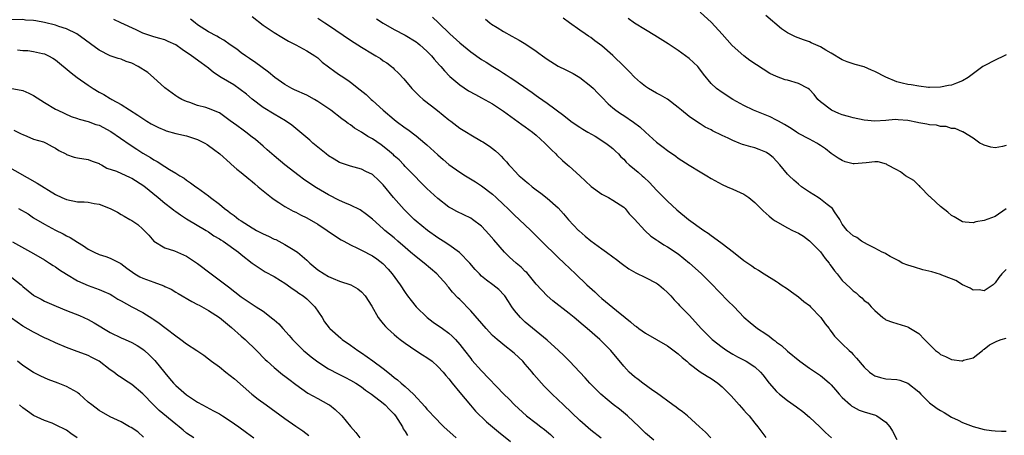
# Model space of a CAD drawing. Units: inches. Extents: x 2547014 to 2550000, y 1510065 to 1512000.
# Drawn here: x 2547318 to 2547499, y 1511799 to 1511876 of the extents above; entities that cross this region are included whole.
import ezdxf

# ---------------------------------------------------------------- set-up
doc = ezdxf.new("R2010")
doc.units = ezdxf.units.IN
doc.header["$MEASUREMENT"] = 0
doc.layers.add('LD25471509_2ft', color=103, linetype='Continuous')

msp = doc.modelspace()

# ---------------------------------------------------------------- linework, layer by layer
at = {"layer": 'LD25471509_2ft'}
for points, elevation in [([(2547499, 1511852.53), (2547498.34, 1511852.34), (2547497, 1511852.14), (2547496.23, 1511852.23), (2547495, 1511852.61), (2547494.72, 1511852.72), (2547494.17, 1511853), (2547493, 1511853.91), (2547491.06, 1511855.06), (2547491, 1511855.07), (2547489.68, 1511855.68), (2547489, 1511855.63), (2547488.02, 1511856.02), (2547487, 1511856.01), (2547486.24, 1511856.24), (2547485, 1511856.32), (2547484.47, 1511856.47), (2547483, 1511856.69), (2547482.77, 1511856.77), (2547481, 1511857.12), (2547479.27, 1511857.27), (2547478.71, 1511857.29), (2547477, 1511857.13), (2547475, 1511856.98), (2547473, 1511857.17), (2547471, 1511857.6), (2547470.15, 1511857.85), (2547469, 1511858.17), (2547468.4, 1511858.4), (2547467.03, 1511859), (2547465, 1511860.56), (2547464.57, 1511861), (2547463.87, 1511861.87), (2547463, 1511862.82), (2547462.77, 1511863), (2547461, 1511863.93), (2547459, 1511864.49), (2547458.59, 1511864.59), (2547457, 1511865.17), (2547455.76, 1511865.76), (2547454.52, 1511866.52), (2547453.31, 1511867.31), (2547452.12, 1511868.12), (2547450.98, 1511868.98), (2547448.88, 1511870.88), (2547447.93, 1511871.93), (2547447, 1511872.92), (2547445.06, 1511875.06), (2547443, 1511877)], 10036), ([(2547424.89, 1511798.89), (2547423, 1511800.41), (2547421, 1511802.18), (2547418, 1511805), (2547415.92, 1511807), (2547414.47, 1511808.47), (2547412.58, 1511810.58), (2547412.26, 1511811), (2547411, 1511812.47), (2547410.53, 1511813), (2547409, 1511814.45), (2547408.69, 1511814.69), (2547408.34, 1511815), (2547407.57, 1511815.57), (2547405.82, 1511817), (2547405, 1511817.74), (2547403.81, 1511819), (2547401, 1511822.27), (2547399, 1511824.34), (2547398.65, 1511824.65), (2547397.67, 1511825.67), (2547397, 1511826.55), (2547396.78, 1511826.78), (2547396.61, 1511827), (2547394.83, 1511829), (2547392.47, 1511831), (2547391, 1511832.12), (2547390, 1511833), (2547389, 1511833.85), (2547387.67, 1511835), (2547387, 1511835.6), (2547385.29, 1511837), (2547385, 1511837.28), (2547383, 1511839.05), (2547381.93, 1511839.93), (2547380.76, 1511840.76), (2547379, 1511841.62), (2547377.94, 1511842.06), (2547377, 1511842.48), (2547375, 1511843.5), (2547372.78, 1511844.78), (2547371.57, 1511845.57), (2547370.39, 1511846.39), (2547369.58, 1511847), (2547367, 1511849.03), (2547365, 1511850.67), (2547363.76, 1511851.77), (2547363, 1511852.4), (2547361.63, 1511853.63), (2547361, 1511854.1), (2547359.85, 1511855), (2547359.36, 1511855.36), (2547358.19, 1511856.19), (2547357, 1511857.08), (2547355, 1511858.52), (2547353, 1511859.33), (2547352.5, 1511859.5), (2547351, 1511859.9), (2547349.57, 1511860.43), (2547349, 1511860.6), (2547348.1, 1511861), (2547347.38, 1511861.38), (2547347, 1511861.63), (2547345, 1511863.09), (2547342.95, 1511865), (2547341.89, 1511865.89), (2547340.15, 1511867), (2547339, 1511867.6), (2547337.94, 1511867.94), (2547337, 1511868.34), (2547336.47, 1511868.47), (2547334.99, 1511868.99), (2547333, 1511870), (2547328.88, 1511873), (2547327, 1511873.93), (2547325.64, 1511874.36), (2547325, 1511874.6), (2547323, 1511875.09), (2547321.37, 1511875.37), (2547321, 1511875.47), (2547319.53, 1511875.53), (2547319, 1511875.6), (2547317, 1511875.58)], 10056), ([(2547434.53, 1511798.53), (2547433, 1511799.84), (2547431.81, 1511801), (2547429.7, 1511803), (2547429.33, 1511803.33), (2547428.22, 1511804.22), (2547427.08, 1511805.08), (2547425.98, 1511805.98), (2547424.81, 1511807), (2547422.81, 1511809), (2547421.96, 1511809.96), (2547421, 1511811.01), (2547419.11, 1511813), (2547418.05, 1511814.05), (2547417.05, 1511815), (2547415, 1511816.9), (2547413, 1511818.55), (2547411, 1511820.16), (2547410.09, 1511821), (2547409, 1511822.34), (2547408.51, 1511823), (2547407.94, 1511823.94), (2547407.25, 1511825), (2547407.13, 1511825.13), (2547406.13, 1511826.13), (2547405.06, 1511827), (2547403.87, 1511827.87), (2547403, 1511828.6), (2547402.59, 1511829), (2547401.82, 1511829.82), (2547400.82, 1511831), (2547398.95, 1511832.95), (2547397, 1511834.33), (2547395.99, 1511835), (2547395, 1511835.63), (2547393.1, 1511837), (2547391, 1511838.69), (2547390.67, 1511839), (2547388.8, 1511840.8), (2547386.87, 1511843), (2547385, 1511845.34), (2547384.16, 1511846.16), (2547383, 1511847.22), (2547381.8, 1511847.8), (2547381, 1511848.22), (2547379, 1511848.76), (2547377.32, 1511849.32), (2547377, 1511849.45), (2547376.02, 1511850.02), (2547375, 1511850.65), (2547374.54, 1511851), (2547373, 1511852.26), (2547372.12, 1511853), (2547371.53, 1511853.53), (2547369.37, 1511855.37), (2547368.26, 1511856.26), (2547367.08, 1511857.08), (2547365, 1511858.29), (2547363, 1511859.51), (2547361, 1511861.04), (2547359.94, 1511861.94), (2547358.82, 1511862.82), (2547357.63, 1511863.63), (2547355.34, 1511865), (2547353.93, 1511865.93), (2547353, 1511866.69), (2547351.66, 1511867.66), (2547349.89, 1511869), (2547348.16, 1511870.16), (2547347, 1511870.97), (2547345.6, 1511871.6), (2547345, 1511871.89), (2547344.12, 1511872.12), (2547343, 1511872.46), (2547341.35, 1511873), (2547341, 1511873.13), (2547339.75, 1511873.75), (2547336.98, 1511875), (2547335.66, 1511875.66)], 10054), ([(2547444.98, 1511798.98), (2547443.99, 1511799.99), (2547442.89, 1511801), (2547440.68, 1511803), (2547439.77, 1511803.77), (2547439, 1511804.28), (2547438.6, 1511804.6), (2547438.01, 1511805), (2547435, 1511807.2), (2547434.34, 1511807.66), (2547432.5, 1511809), (2547431.67, 1511809.66), (2547431, 1511810.13), (2547430.03, 1511811), (2547429, 1511812.1), (2547426.65, 1511815), (2547425, 1511816.66), (2547424.64, 1511817), (2547422.33, 1511819), (2547421.6, 1511819.6), (2547419.92, 1511821), (2547419, 1511821.75), (2547416.06, 1511824.06), (2547414.97, 1511824.97), (2547413, 1511827.12), (2547411.25, 1511829.25), (2547411, 1511829.48), (2547410.24, 1511830.24), (2547409.33, 1511831), (2547408.1, 1511832.1), (2547407.19, 1511833), (2547405.24, 1511835.24), (2547404.32, 1511836.32), (2547403.72, 1511837), (2547403, 1511837.75), (2547401.33, 1511839), (2547401, 1511839.22), (2547398.46, 1511840.46), (2547397.46, 1511841), (2547397, 1511841.27), (2547395, 1511842.81), (2547393, 1511844.64), (2547391.81, 1511845.81), (2547390.69, 1511847), (2547389, 1511848.72), (2547388.75, 1511849), (2547387.89, 1511849.89), (2547387, 1511850.67), (2547386.84, 1511850.84), (2547385.78, 1511851.78), (2547384.64, 1511852.64), (2547383, 1511853.77), (2547382.2, 1511854.2), (2547381, 1511854.99), (2547379.74, 1511855.74), (2547379, 1511856.3), (2547378.58, 1511856.58), (2547378.04, 1511857), (2547377.43, 1511857.43), (2547375.39, 1511859), (2547373, 1511860.63), (2547372.38, 1511861), (2547371, 1511861.74), (2547368.76, 1511862.76), (2547368.27, 1511863), (2547367, 1511863.72), (2547365.14, 1511865), (2547363.98, 1511865.98), (2547362.59, 1511867), (2547361.69, 1511867.69), (2547360.51, 1511868.51), (2547359.75, 1511869), (2547359, 1511869.55), (2547358.19, 1511870.19), (2547357, 1511871), (2547355.84, 1511871.84), (2547355, 1511872.25), (2547354.55, 1511872.55), (2547353, 1511873.4), (2547351, 1511874.68), (2547350.54, 1511875), (2547349.69, 1511875.69)], 10052), ([(2547361, 1511876.17), (2547363, 1511874.6), (2547365, 1511873.24), (2547366.4, 1511872.4), (2547367.66, 1511871.66), (2547368.98, 1511871), (2547371, 1511869.88), (2547372.44, 1511869), (2547373, 1511868.58), (2547373.83, 1511867.83), (2547376.1, 1511866.1), (2547377, 1511865.51), (2547377.3, 1511865.29), (2547378.51, 1511864.51), (2547379, 1511864.17), (2547380.77, 1511862.77), (2547381.86, 1511861.86), (2547382.76, 1511861), (2547383, 1511860.8), (2547384.98, 1511859), (2547387, 1511857.29), (2547387.36, 1511857), (2547389, 1511855.8), (2547389.48, 1511855.48), (2547391, 1511854.34), (2547392.62, 1511853), (2547393, 1511852.67), (2547395, 1511850.83), (2547395.96, 1511849.96), (2547397, 1511849.06), (2547399, 1511847.63), (2547400.07, 1511847), (2547401.89, 1511845.89), (2547403, 1511845.15), (2547405, 1511843.62), (2547405.69, 1511843), (2547407, 1511841.75), (2547407.77, 1511841), (2547409, 1511839.75), (2547409.87, 1511839), (2547412, 1511837), (2547412.51, 1511836.51), (2547413.96, 1511835), (2547417, 1511832.03), (2547418.11, 1511831), (2547420.16, 1511829), (2547422.26, 1511827), (2547423.72, 1511825.72), (2547424.46, 1511825), (2547425, 1511824.54), (2547427.7, 1511822.3), (2547429.29, 1511821), (2547430.26, 1511820.26), (2547431, 1511819.58), (2547431.35, 1511819.35), (2547431.78, 1511819), (2547433, 1511818.14), (2547437, 1511815.82), (2547439, 1511814.36), (2547439.72, 1511813.72), (2547440.55, 1511813), (2547441, 1511812.58), (2547443, 1511811.06), (2547444.26, 1511810.26), (2547445, 1511809.88), (2547446.26, 1511809), (2547447, 1511808.35), (2547448.36, 1511807), (2547448.65, 1511806.65), (2547450.15, 1511805), (2547451, 1511804.02), (2547451.48, 1511803.48), (2547451.97, 1511803), (2547453, 1511801.69), (2547453.58, 1511801), (2547455.02, 1511799.02)], 10050), ([(2547373, 1511875.86), (2547374.31, 1511875), (2547375, 1511874.57), (2547379, 1511871.85), (2547381, 1511870.55), (2547383, 1511869.35), (2547383.62, 1511869), (2547384.46, 1511868.46), (2547385, 1511868.08), (2547385.66, 1511867.66), (2547386.52, 1511867), (2547386.78, 1511866.78), (2547387, 1511866.55), (2547387.79, 1511865.79), (2547388.74, 1511864.74), (2547390.22, 1511863), (2547391.61, 1511861.61), (2547392.3, 1511861), (2547393.8, 1511859.8), (2547394.94, 1511858.94), (2547397, 1511857.26), (2547397.37, 1511857), (2547399, 1511855.74), (2547400.24, 1511855), (2547401, 1511854.51), (2547403, 1511853.35), (2547403.2, 1511853.2), (2547404.43, 1511852.43), (2547405, 1511852), (2547405.55, 1511851.55), (2547406.12, 1511851), (2547406.6, 1511850.6), (2547407, 1511850.12), (2547407.55, 1511849.55), (2547407.96, 1511849), (2547408.49, 1511848.49), (2547409, 1511847.91), (2547409.9, 1511847), (2547410.51, 1511846.51), (2547411, 1511846.05), (2547411.59, 1511845.59), (2547412.26, 1511845), (2547413, 1511844.43), (2547413.82, 1511843.82), (2547415, 1511842.88), (2547417, 1511841.1), (2547418.01, 1511840.01), (2547418.93, 1511838.93), (2547420.76, 1511837), (2547420.88, 1511836.88), (2547421.95, 1511835.95), (2547423, 1511835.08), (2547425, 1511833.6), (2547425.87, 1511833), (2547427, 1511832.14), (2547427.66, 1511831.66), (2547428.52, 1511831), (2547428.78, 1511830.78), (2547429.92, 1511829.92), (2547431.2, 1511829.2), (2547433, 1511828.34), (2547435, 1511827.3), (2547435.19, 1511827.19), (2547435.45, 1511827), (2547436.29, 1511826.29), (2547437, 1511825.63), (2547437.65, 1511825), (2547438.25, 1511824.26), (2547439, 1511823.51), (2547439.24, 1511823.24), (2547441, 1511821.47), (2547442.17, 1511820.17), (2547443.17, 1511819), (2547445.09, 1511817.09), (2547445.18, 1511817), (2547447, 1511815.61), (2547447.91, 1511815), (2547449, 1511814.32), (2547449.85, 1511813.85), (2547451.42, 1511813), (2547453, 1511811.97), (2547454.05, 1511811), (2547454.5, 1511810.5), (2547455.64, 1511809), (2547457, 1511807.5), (2547457.55, 1511807), (2547459, 1511805.81), (2547460.65, 1511804.65), (2547461.79, 1511803.79), (2547463, 1511802.74), (2547464.89, 1511801), (2547465.93, 1511799.93), (2547467.02, 1511799)], 10048), ([(2547383.75, 1511875.75), (2547385, 1511874.95), (2547387, 1511873.81), (2547389, 1511872.75), (2547391, 1511871.54), (2547391.31, 1511871.31), (2547391.69, 1511871), (2547393, 1511869.85), (2547393.83, 1511869), (2547394.34, 1511868.35), (2547395.28, 1511867.28), (2547395.56, 1511867), (2547396.2, 1511866.2), (2547397.21, 1511865.21), (2547398.25, 1511864.25), (2547399, 1511863.68), (2547400.58, 1511862.58), (2547401.86, 1511861.86), (2547403, 1511861.29), (2547405, 1511860.18), (2547407, 1511858.86), (2547410.39, 1511856.39), (2547411, 1511855.98), (2547412.31, 1511855), (2547413, 1511854.43), (2547414.58, 1511853), (2547414.78, 1511852.78), (2547415, 1511852.57), (2547415.78, 1511851.78), (2547416.61, 1511851), (2547416.79, 1511850.79), (2547417.81, 1511849.81), (2547418.72, 1511849), (2547419, 1511848.73), (2547420.96, 1511847), (2547423.06, 1511845.06), (2547425, 1511843.61), (2547426.2, 1511843), (2547427, 1511842.53), (2547429, 1511841.23), (2547429.25, 1511841), (2547430.03, 1511840.03), (2547431, 1511839.05), (2547432.85, 1511837), (2547433.96, 1511835.96), (2547435, 1511835.25), (2547435.14, 1511835.14), (2547435.37, 1511835), (2547436.33, 1511834.33), (2547437, 1511833.98), (2547439, 1511832.67), (2547441.06, 1511831), (2547442.09, 1511830.09), (2547443.26, 1511829), (2547445, 1511827.26), (2547448.08, 1511824.08), (2547449.2, 1511823), (2547451, 1511821.12), (2547452.13, 1511820.13), (2547453.52, 1511819), (2547455, 1511818.01), (2547455.62, 1511817.62), (2547456.35, 1511817), (2547456.75, 1511816.75), (2547457, 1511816.54), (2547457.92, 1511815.92), (2547459, 1511814.87), (2547461.22, 1511813), (2547463, 1511811.75), (2547464.13, 1511811), (2547465, 1511810.4), (2547465.79, 1511809.79), (2547466.7, 1511809), (2547467, 1511808.68), (2547467.76, 1511807.76), (2547468.46, 1511807), (2547469, 1511806.38), (2547470.52, 1511805), (2547470.79, 1511804.78), (2547471, 1511804.65), (2547472.08, 1511804.08), (2547473, 1511803.73), (2547475.12, 1511803.12), (2547475.36, 1511803), (2547477, 1511801.85), (2547477.71, 1511801), (2547478.2, 1511800.2), (2547479, 1511798.67)], 10046), ([(2547394.03, 1511876.03), (2547395.09, 1511875), (2547397.19, 1511873), (2547399, 1511871.35), (2547401, 1511869.73), (2547403, 1511868.3), (2547403.81, 1511867.81), (2547405.03, 1511867), (2547406.27, 1511866.27), (2547407, 1511865.8), (2547407.51, 1511865.51), (2547408.23, 1511865), (2547408.71, 1511864.71), (2547410.66, 1511863.34), (2547412.25, 1511862.25), (2547413, 1511861.69), (2547413.42, 1511861.42), (2547415, 1511860.31), (2547418.03, 1511858.03), (2547419.32, 1511857), (2547420.31, 1511856.31), (2547421, 1511855.89), (2547421.53, 1511855.53), (2547422.47, 1511855), (2547423.77, 1511854.23), (2547425.76, 1511853), (2547426.45, 1511852.45), (2547427, 1511851.99), (2547427.51, 1511851.51), (2547428.03, 1511851), (2547428.49, 1511850.49), (2547429, 1511850.01), (2547429.48, 1511849.48), (2547430.02, 1511849), (2547431, 1511848.22), (2547431.67, 1511847.67), (2547432.39, 1511847), (2547432.72, 1511846.72), (2547433.74, 1511845.74), (2547435, 1511844.34), (2547436.37, 1511843), (2547437, 1511842.36), (2547438.75, 1511840.76), (2547440.89, 1511839), (2547443.7, 1511837), (2547444.47, 1511836.47), (2547445, 1511836.06), (2547446.76, 1511834.76), (2547447, 1511834.56), (2547449.09, 1511833), (2547451, 1511831.47), (2547452.47, 1511830.47), (2547453, 1511830.06), (2547453.68, 1511829.68), (2547454.72, 1511829), (2547457, 1511827.6), (2547457.36, 1511827.36), (2547457.81, 1511827), (2547459, 1511826.26), (2547459.71, 1511825.71), (2547461, 1511824.81), (2547461.97, 1511823.97), (2547463, 1511823.2), (2547463.21, 1511823), (2547465.1, 1511821), (2547465.87, 1511819.87), (2547466.59, 1511819), (2547466.75, 1511818.75), (2547467, 1511818.45), (2547467.62, 1511817.62), (2547469, 1511816.22), (2547470.26, 1511815), (2547470.65, 1511814.65), (2547471, 1511814.24), (2547471.59, 1511813.59), (2547473, 1511811.91), (2547473.99, 1511811), (2547474.59, 1511810.59), (2547475, 1511810.34), (2547476.02, 1511810.02), (2547477, 1511809.82), (2547479, 1511809.65), (2547479.54, 1511809.54), (2547481, 1511809.02), (2547483, 1511807.39), (2547483.37, 1511807), (2547485, 1511805.41), (2547486.37, 1511804.37), (2547487, 1511803.96), (2547487.64, 1511803.64), (2547489, 1511802.79), (2547490.23, 1511802.23), (2547491, 1511801.8), (2547493, 1511801.06), (2547495, 1511800.52), (2547496.32, 1511800.32), (2547497, 1511800.24), (2547498.18, 1511800.18), (2547499, 1511800.19)], 10044), ([(2547403.69, 1511875.69), (2547404.52, 1511875), (2547404.79, 1511874.79), (2547405.85, 1511874.15), (2547407, 1511873.42), (2547408.55, 1511872.55), (2547409.87, 1511871.87), (2547411.12, 1511871.12), (2547413, 1511869.81), (2547413.49, 1511869.49), (2547414.15, 1511869), (2547415, 1511868.39), (2547417, 1511867.11), (2547418.4, 1511866.4), (2547419.74, 1511865.74), (2547421, 1511865), (2547423, 1511863.44), (2547423.48, 1511863), (2547424.21, 1511862.21), (2547425, 1511861.43), (2547426.16, 1511860.16), (2547427, 1511859.46), (2547427.55, 1511859), (2547428.4, 1511858.4), (2547429, 1511858.05), (2547430.83, 1511856.83), (2547431.97, 1511855.97), (2547433, 1511854.96), (2547435, 1511853.13), (2547436.23, 1511852.23), (2547437, 1511851.63), (2547438.57, 1511850.57), (2547439, 1511850.24), (2547441, 1511848.97), (2547443, 1511847.72), (2547444.22, 1511847), (2547445, 1511846.47), (2547447, 1511845.38), (2547447.97, 1511845), (2547449, 1511844.55), (2547451, 1511843.63), (2547451.91, 1511843), (2547453, 1511842.11), (2547454.55, 1511840.55), (2547455.61, 1511839.61), (2547456.35, 1511839), (2547456.74, 1511838.74), (2547459, 1511837.48), (2547459.9, 1511837), (2547461, 1511836.48), (2547461.92, 1511835.91), (2547463, 1511835.1), (2547465, 1511833.06), (2547465.86, 1511831.86), (2547466.63, 1511831), (2547466.75, 1511830.75), (2547467, 1511830.43), (2547467.57, 1511829.57), (2547468.08, 1511829), (2547469, 1511827.81), (2547470.47, 1511826.47), (2547471, 1511825.91), (2547471.54, 1511825.54), (2547472.11, 1511825), (2547472.61, 1511824.61), (2547473, 1511824.17), (2547473.71, 1511823.71), (2547474.32, 1511823), (2547475, 1511822.29), (2547476.46, 1511821), (2547476.78, 1511820.78), (2547477, 1511820.59), (2547478.21, 1511820.2), (2547479, 1511819.91), (2547480.57, 1511819.43), (2547481, 1511819.31), (2547481.21, 1511819.21), (2547481.48, 1511819), (2547483, 1511818.08), (2547484.05, 1511817), (2547486.07, 1511815), (2547486.6, 1511814.6), (2547487, 1511814.27), (2547487.91, 1511813.91), (2547489, 1511813.36), (2547490.89, 1511813.11), (2547491, 1511813.11), (2547491.19, 1511813.19), (2547493, 1511813.61), (2547494.68, 1511815), (2547494.86, 1511815.14), (2547495, 1511815.22), (2547495.97, 1511816.03), (2547497.3, 1511816.7), (2547498.1, 1511817), (2547499, 1511817.27)], 10042), ([(2547499, 1511829.8), (2547498.21, 1511829), (2547497.66, 1511828.34), (2547497, 1511827.4), (2547496.61, 1511827), (2547495, 1511825.93), (2547494.08, 1511826.08), (2547493, 1511826.06), (2547492.42, 1511826.42), (2547491, 1511827), (2547489.82, 1511827.82), (2547489, 1511828.09), (2547487.22, 1511828.78), (2547487, 1511828.88), (2547485.38, 1511829.38), (2547483.79, 1511829.79), (2547482.23, 1511830.23), (2547481, 1511830.61), (2547480, 1511831), (2547479.39, 1511831.39), (2547479, 1511831.6), (2547477.81, 1511832.19), (2547477, 1511832.68), (2547476.81, 1511832.81), (2547476.32, 1511833), (2547475, 1511833.75), (2547473.62, 1511834.38), (2547472.54, 1511835), (2547471.67, 1511835.67), (2547471, 1511835.98), (2547470.48, 1511836.48), (2547469.88, 1511837), (2547469, 1511838.16), (2547468.72, 1511838.72), (2547468.55, 1511839), (2547467.58, 1511840.42), (2547467.24, 1511841), (2547467, 1511841.21), (2547466.24, 1511841.76), (2547465, 1511842.71), (2547464.59, 1511843), (2547463, 1511844.01), (2547461.58, 1511845), (2547461, 1511845.44), (2547460.17, 1511846.17), (2547459.27, 1511847), (2547459, 1511847.31), (2547457.6, 1511849), (2547457, 1511849.66), (2547456.34, 1511850.34), (2547455.5, 1511851), (2547455.21, 1511851.21), (2547455, 1511851.31), (2547453.82, 1511851.82), (2547453, 1511852.1), (2547452.28, 1511852.28), (2547451, 1511852.67), (2547450.74, 1511852.74), (2547450.12, 1511853), (2547449, 1511853.43), (2547448.14, 1511853.86), (2547447, 1511854.37), (2547445.26, 1511855.26), (2547445, 1511855.41), (2547443.93, 1511855.93), (2547443, 1511856.5), (2547442.68, 1511856.68), (2547441, 1511857.84), (2547439.6, 1511859), (2547439, 1511859.53), (2547437.01, 1511861.01), (2547435.76, 1511861.76), (2547435, 1511862.15), (2547433.53, 1511863), (2547433, 1511863.35), (2547432.09, 1511864.09), (2547431, 1511865.04), (2547430.04, 1511866.04), (2547429.08, 1511867), (2547427.02, 1511869.02), (2547425, 1511870.8), (2547423.74, 1511871.74), (2547423, 1511872.32), (2547422.57, 1511872.57), (2547421.93, 1511873), (2547421, 1511873.68), (2547419.07, 1511875), (2547417.9, 1511875.9)], 10040), ([(2547499, 1511840.96), (2547497, 1511839.56), (2547495, 1511838.82), (2547493.46, 1511838.54), (2547493, 1511838.36), (2547491.49, 1511838.51), (2547491, 1511838.53), (2547489.48, 1511839.48), (2547489, 1511839.7), (2547488.34, 1511840.34), (2547487, 1511841.38), (2547485.22, 1511843), (2547485.11, 1511843.11), (2547485, 1511843.2), (2547483.25, 1511845), (2547483.14, 1511845.14), (2547483, 1511845.24), (2547482.14, 1511846.14), (2547480.6, 1511847), (2547479.7, 1511847.7), (2547479, 1511848.1), (2547477.26, 1511849), (2547477.14, 1511849.14), (2547475.57, 1511849.57), (2547475, 1511849.56), (2547473.38, 1511849.38), (2547471.19, 1511849.19), (2547471, 1511849.2), (2547469.57, 1511849.57), (2547469, 1511849.77), (2547468.24, 1511850.24), (2547467, 1511851.1), (2547465.93, 1511851.93), (2547465, 1511852.55), (2547464.74, 1511852.74), (2547464.33, 1511853), (2547463, 1511853.69), (2547461, 1511854.77), (2547460.62, 1511855), (2547459.65, 1511855.65), (2547458.42, 1511856.42), (2547457.33, 1511857), (2547457, 1511857.2), (2547455.79, 1511857.79), (2547452.75, 1511859), (2547451, 1511859.86), (2547449, 1511861), (2547447, 1511862.26), (2547445.99, 1511863), (2547445, 1511863.92), (2547443.63, 1511865.63), (2547442.78, 1511866.78), (2547442.57, 1511867), (2547441, 1511868.5), (2547439, 1511869.97), (2547437.15, 1511871.15), (2547434.69, 1511872.69), (2547433, 1511873.71), (2547431, 1511874.98), (2547429.84, 1511875.84)], 10038), ([(2547499, 1511869.18), (2547498.62, 1511869), (2547497, 1511868.2), (2547495, 1511867.15), (2547494.77, 1511867), (2547492.04, 1511865), (2547491, 1511864.38), (2547489.94, 1511863.94), (2547489, 1511863.6), (2547488.46, 1511863.54), (2547487, 1511863.21), (2547485, 1511863.18), (2547484.81, 1511863.19), (2547483, 1511863.41), (2547481.64, 1511863.64), (2547481, 1511863.73), (2547479.96, 1511863.96), (2547479, 1511864.2), (2547477, 1511865.07), (2547475, 1511866.1), (2547474.36, 1511866.36), (2547473, 1511866.97), (2547471.38, 1511867.38), (2547469.88, 1511867.88), (2547469, 1511868.27), (2547467, 1511869.47), (2547466.02, 1511870.02), (2547465, 1511870.63), (2547463.35, 1511871.35), (2547463, 1511871.52), (2547461.89, 1511871.89), (2547460.48, 1511872.48), (2547459, 1511873.21), (2547457.91, 1511873.91), (2547455, 1511876.38)], 10034), ([(2547318.07, 1511870.07), (2547319, 1511869.97), (2547319.94, 1511869.94), (2547321, 1511869.77), (2547322.61, 1511869.39), (2547323, 1511869.33), (2547323.71, 1511869), (2547324.54, 1511868.54), (2547325, 1511868.23), (2547327.84, 1511865.84), (2547328.98, 1511864.98), (2547331, 1511863.6), (2547331.92, 1511863), (2547333, 1511862.33), (2547333.86, 1511861.86), (2547335, 1511861.17), (2547335.12, 1511861.12), (2547335.31, 1511861), (2547337, 1511860.07), (2547340.09, 1511858.09), (2547341.7, 1511857), (2547342.51, 1511856.51), (2547343, 1511856.25), (2547343.83, 1511855.83), (2547345, 1511855.33), (2547345.24, 1511855.24), (2547347, 1511854.76), (2547349, 1511854.31), (2547350.07, 1511853.93), (2547351, 1511853.66), (2547352.35, 1511853), (2547352.75, 1511852.75), (2547353, 1511852.54), (2547353.9, 1511851.9), (2547355.05, 1511851), (2547357, 1511849.29), (2547357.14, 1511849.14), (2547358.22, 1511848.22), (2547359, 1511847.61), (2547360.41, 1511846.41), (2547361, 1511845.95), (2547361.49, 1511845.49), (2547362.12, 1511845), (2547363, 1511844.26), (2547364.55, 1511843), (2547365, 1511842.66), (2547365.9, 1511842.1), (2547367, 1511841.36), (2547367.64, 1511841), (2547368.52, 1511840.52), (2547369, 1511840.32), (2547369.86, 1511839.86), (2547371, 1511839.31), (2547373, 1511838.14), (2547374.71, 1511837), (2547376.05, 1511836.05), (2547377.27, 1511835.27), (2547377.75, 1511835), (2547379, 1511834.33), (2547380.25, 1511833.75), (2547381, 1511833.37), (2547383, 1511832.3), (2547383.79, 1511831.79), (2547384.93, 1511830.93), (2547385.89, 1511829.89), (2547386.63, 1511829), (2547388.08, 1511827), (2547389, 1511825.63), (2547389.45, 1511825), (2547390.13, 1511824.13), (2547391.04, 1511823), (2547393.05, 1511821), (2547394.16, 1511820.16), (2547395.81, 1511819), (2547397, 1511818.14), (2547397.61, 1511817.61), (2547398.2, 1511817), (2547399, 1511816.1), (2547399.87, 1511815), (2547401, 1511813.51), (2547401.23, 1511813.23), (2547403, 1511811.25), (2547407.09, 1511807), (2547408.05, 1511806.05), (2547409.01, 1511805), (2547411.2, 1511803), (2547413, 1511801.67), (2547413.84, 1511801), (2547414.52, 1511800.52), (2547415.62, 1511799.62), (2547416.23, 1511799)], 10058), ([(2547316.98, 1511862.98), (2547318.71, 1511862.71), (2547319, 1511862.64), (2547320.13, 1511862.13), (2547321, 1511861.71), (2547323, 1511860.44), (2547325, 1511859.22), (2547325.4, 1511859), (2547327.86, 1511857.86), (2547329, 1511857.51), (2547329.35, 1511857.35), (2547331, 1511856.96), (2547332.41, 1511856.41), (2547333, 1511856.26), (2547335.11, 1511855.11), (2547338.64, 1511852.64), (2547339.89, 1511851.89), (2547341, 1511851.16), (2547342.36, 1511850.36), (2547343, 1511849.9), (2547343.61, 1511849.61), (2547345, 1511848.68), (2547345.86, 1511848.14), (2547347, 1511847.49), (2547347.76, 1511847), (2547348.55, 1511846.55), (2547349, 1511846.21), (2547349.72, 1511845.72), (2547350.7, 1511845), (2547351, 1511844.8), (2547353, 1511843.31), (2547353.39, 1511843), (2547355, 1511841.78), (2547355.95, 1511841), (2547356.57, 1511840.57), (2547357, 1511840.22), (2547357.72, 1511839.72), (2547358.56, 1511839), (2547359, 1511838.72), (2547361, 1511837.45), (2547361.3, 1511837.3), (2547361.79, 1511837), (2547363, 1511836.35), (2547363.96, 1511835.96), (2547365, 1511835.41), (2547365.3, 1511835.3), (2547365.9, 1511835), (2547367, 1511834.42), (2547368.53, 1511833.47), (2547369, 1511833.2), (2547369.28, 1511833), (2547371, 1511831.52), (2547371.54, 1511831), (2547373, 1511829.78), (2547374.17, 1511829), (2547375, 1511828.54), (2547375.85, 1511828.15), (2547377, 1511827.7), (2547379.07, 1511827), (2547380.31, 1511826.31), (2547381, 1511825.76), (2547381.67, 1511825), (2547382.92, 1511823.08), (2547384.07, 1511821), (2547384.47, 1511820.47), (2547385, 1511819.89), (2547385.38, 1511819.38), (2547385.77, 1511819), (2547387, 1511817.91), (2547387.47, 1511817.47), (2547388.06, 1511817), (2547389, 1511816.31), (2547390.95, 1511815), (2547392.19, 1511814.19), (2547393, 1511813.71), (2547393.93, 1511813), (2547395, 1511812.07), (2547395.95, 1511811), (2547396.42, 1511810.42), (2547397, 1511809.77), (2547397.6, 1511809), (2547399, 1511807.28), (2547400.95, 1511804.95), (2547401.89, 1511803.89), (2547403.92, 1511801.92), (2547405, 1511801.01), (2547406.07, 1511800.07), (2547408.3, 1511798.3)], 10060), ([(2547317.35, 1511855.35), (2547318.71, 1511854.7), (2547319, 1511854.54), (2547319.74, 1511854.26), (2547321, 1511853.73), (2547322.81, 1511853.19), (2547323.29, 1511853), (2547324.37, 1511852.37), (2547325, 1511852.04), (2547325.62, 1511851.62), (2547326.87, 1511851), (2547327, 1511850.92), (2547328.4, 1511850.4), (2547329, 1511850.27), (2547331, 1511849.95), (2547331.7, 1511849.7), (2547333, 1511849.23), (2547333.14, 1511849.13), (2547333.42, 1511849), (2547334.42, 1511848.42), (2547336.15, 1511847.85), (2547338.67, 1511846.67), (2547339, 1511846.57), (2547341.16, 1511845.16), (2547343.79, 1511843), (2547345, 1511841.97), (2547346.3, 1511841), (2547346.68, 1511840.68), (2547347, 1511840.43), (2547347.85, 1511839.85), (2547349, 1511839.11), (2547352.57, 1511837), (2547353, 1511836.73), (2547354.01, 1511836.01), (2547355, 1511835.44), (2547355.26, 1511835.26), (2547355.71, 1511835), (2547358.52, 1511833), (2547359, 1511832.59), (2547361, 1511831), (2547363.39, 1511829.39), (2547365, 1511828.52), (2547366.19, 1511827.81), (2547367, 1511827.31), (2547367.43, 1511827), (2547368.32, 1511826.32), (2547369, 1511825.91), (2547369.51, 1511825.51), (2547370.32, 1511825), (2547371, 1511824.43), (2547372.48, 1511823), (2547373.8, 1511821), (2547374.26, 1511820.26), (2547375.12, 1511819.12), (2547375.24, 1511819), (2547377.23, 1511817.23), (2547377.5, 1511817), (2547379, 1511815.95), (2547380.31, 1511815), (2547381, 1511814.56), (2547383.11, 1511813.11), (2547385, 1511811.68), (2547385.84, 1511811), (2547386.49, 1511810.49), (2547387, 1511810.03), (2547387.62, 1511809.62), (2547388.27, 1511809), (2547389, 1511808.37), (2547390.53, 1511807), (2547392.68, 1511804.68), (2547393, 1511804.23), (2547393.61, 1511803.61), (2547394.14, 1511803), (2547396.09, 1511801), (2547398.31, 1511799)], 10062), ([(2547315.71, 1511849), (2547321.66, 1511845.66), (2547325, 1511843.58), (2547326.18, 1511843), (2547327, 1511842.62), (2547329, 1511842.25), (2547330.23, 1511842.23), (2547331, 1511842.18), (2547332.07, 1511841.93), (2547333, 1511841.77), (2547334.98, 1511841), (2547336.35, 1511840.35), (2547337, 1511839.89), (2547337.58, 1511839.58), (2547338.59, 1511839), (2547338.88, 1511838.88), (2547339, 1511838.8), (2547340.08, 1511838.08), (2547341, 1511837.23), (2547342.11, 1511836.11), (2547343.01, 1511835.01), (2547345, 1511833.79), (2547346.77, 1511833.23), (2547349, 1511832.26), (2547351, 1511830.94), (2547353.52, 1511829), (2547356.65, 1511826.65), (2547359, 1511824.84), (2547360.08, 1511824.08), (2547361.76, 1511823), (2547363, 1511822.16), (2547364.79, 1511820.79), (2547365, 1511820.59), (2547365.85, 1511819.85), (2547366.59, 1511819), (2547367.75, 1511817.75), (2547368.38, 1511817), (2547370.41, 1511815), (2547370.72, 1511814.72), (2547371.82, 1511813.82), (2547373, 1511812.93), (2547375, 1511811.63), (2547376.72, 1511810.72), (2547378.06, 1511810.06), (2547379, 1511809.56), (2547379.96, 1511809), (2547381, 1511808.31), (2547381.74, 1511807.74), (2547382.84, 1511807), (2547385, 1511805.32), (2547385.37, 1511805), (2547386.15, 1511804.15), (2547387, 1511803.33), (2547387.26, 1511803), (2547388.49, 1511801), (2547388.66, 1511800.66), (2547389, 1511800.13), (2547389.41, 1511799.41)], 10064), ([(2547318.24, 1511841), (2547320, 1511840), (2547321, 1511839.31), (2547323, 1511838.14), (2547325, 1511837.06), (2547326.38, 1511836.38), (2547327, 1511835.99), (2547327.67, 1511835.67), (2547329, 1511834.84), (2547330.15, 1511834.15), (2547331, 1511833.57), (2547332.1, 1511833), (2547333, 1511832.59), (2547334.22, 1511832.22), (2547335, 1511831.9), (2547336.94, 1511830.94), (2547338.07, 1511830.07), (2547339.53, 1511829), (2547340.46, 1511828.46), (2547341, 1511828.24), (2547343, 1511827.48), (2547344.81, 1511826.81), (2547345, 1511826.71), (2547346.2, 1511826.2), (2547347, 1511825.68), (2547347.44, 1511825.44), (2547349.97, 1511823.97), (2547351, 1511823.44), (2547351.27, 1511823.27), (2547353, 1511822.34), (2547355, 1511821.02), (2547356.1, 1511820.1), (2547357.22, 1511819.22), (2547359, 1511817.62), (2547359.74, 1511817), (2547361.77, 1511815), (2547363.36, 1511813.36), (2547363.74, 1511813), (2547365, 1511811.87), (2547366.58, 1511810.58), (2547367, 1511810.27), (2547367.71, 1511809.71), (2547369, 1511808.76), (2547371.19, 1511807.19), (2547373, 1511806.17), (2547375, 1511805.09), (2547375.15, 1511805), (2547376.19, 1511804.19), (2547377.21, 1511803.21), (2547377.42, 1511803), (2547379, 1511801.08), (2547379.97, 1511799.97), (2547380.73, 1511799)], 10066), ([(2547317.13, 1511834.87), (2547321, 1511832.78), (2547323, 1511831.58), (2547323.91, 1511831), (2547324.55, 1511830.55), (2547325, 1511830.29), (2547325.75, 1511829.75), (2547327, 1511828.95), (2547329, 1511827.72), (2547331, 1511826.87), (2547333, 1511826.18), (2547333.82, 1511825.82), (2547335, 1511825.28), (2547335.5, 1511825), (2547336.41, 1511824.41), (2547337, 1511824.06), (2547339, 1511822.96), (2547341, 1511821.92), (2547342.81, 1511820.81), (2547343, 1511820.67), (2547344, 1511820), (2547345, 1511819.17), (2547345.24, 1511819), (2547347, 1511817.65), (2547347.97, 1511817), (2547349, 1511816.23), (2547350.89, 1511815), (2547352.15, 1511814.15), (2547353, 1511813.47), (2547353.54, 1511813), (2547355, 1511811.96), (2547356.19, 1511811), (2547357, 1511810.43), (2547357.78, 1511809.78), (2547360.94, 1511807), (2547362.09, 1511806.09), (2547363.56, 1511805), (2547367, 1511802.52), (2547369, 1511801.13), (2547370.27, 1511800.27), (2547371.39, 1511799.39)], 10068), ([(2547317, 1511828.33), (2547318.69, 1511827), (2547319, 1511826.7), (2547321, 1511825.1), (2547321.17, 1511825), (2547322.36, 1511824.36), (2547323, 1511824.04), (2547325.12, 1511823.12), (2547327, 1511822.34), (2547329.38, 1511821.38), (2547331, 1511820.65), (2547332.07, 1511820.07), (2547333.32, 1511819.32), (2547333.77, 1511819), (2547335, 1511818.29), (2547337, 1511817.32), (2547337.76, 1511817), (2547339, 1511816.44), (2547339.92, 1511815.92), (2547341, 1511815.24), (2547341.29, 1511815), (2547342.16, 1511814.16), (2547343.17, 1511813.17), (2547345, 1511810.87), (2547345.86, 1511809.86), (2547346.6, 1511809), (2547347, 1511808.58), (2547349, 1511806.84), (2547351, 1511805.5), (2547351.89, 1511805), (2547353.94, 1511803.94), (2547355, 1511803.35), (2547355.55, 1511803), (2547357, 1511802.11), (2547358.55, 1511801), (2547359.96, 1511799.96), (2547361.32, 1511799)], 10070), ([(2547350.33, 1511799), (2547349, 1511799.86), (2547348.36, 1511800.36), (2547347.64, 1511801), (2547347, 1511801.49), (2547344, 1511804), (2547342.95, 1511805), (2547341, 1511807.05), (2547339, 1511808.78), (2547337.63, 1511809.63), (2547337, 1511810.06), (2547336.41, 1511810.41), (2547335.65, 1511811), (2547335, 1511811.47), (2547333, 1511813), (2547331.68, 1511813.68), (2547331, 1511814.07), (2547328.49, 1511815), (2547327, 1511815.52), (2547325, 1511816.39), (2547323.73, 1511817), (2547323, 1511817.33), (2547321, 1511818.34), (2547319, 1511819.47), (2547316.92, 1511820.92)], 10072), ([(2547341.11, 1511799.11), (2547340.06, 1511800.06), (2547338.86, 1511800.86), (2547338.55, 1511801), (2547337, 1511801.89), (2547335, 1511802.85), (2547333, 1511803.98), (2547331.64, 1511805), (2547331, 1511805.53), (2547329.37, 1511807), (2547329.17, 1511807.17), (2547329, 1511807.3), (2547327, 1511808.41), (2547325.5, 1511809), (2547323.67, 1511809.67), (2547322.31, 1511810.31), (2547321, 1511810.97), (2547319, 1511812.26), (2547318.07, 1511813)], 10074), ([(2547328.98, 1511798.98), (2547327.79, 1511799.79), (2547327, 1511800.36), (2547325, 1511801.38), (2547324.36, 1511801.64), (2547323, 1511802.16), (2547321, 1511803.09), (2547319.89, 1511803.89), (2547319, 1511804.47), (2547318.42, 1511805)], 10076)]:
    msp.add_lwpolyline(points, dxfattribs=dict(at, elevation=elevation))

doc.saveas('drawing.dxf')
